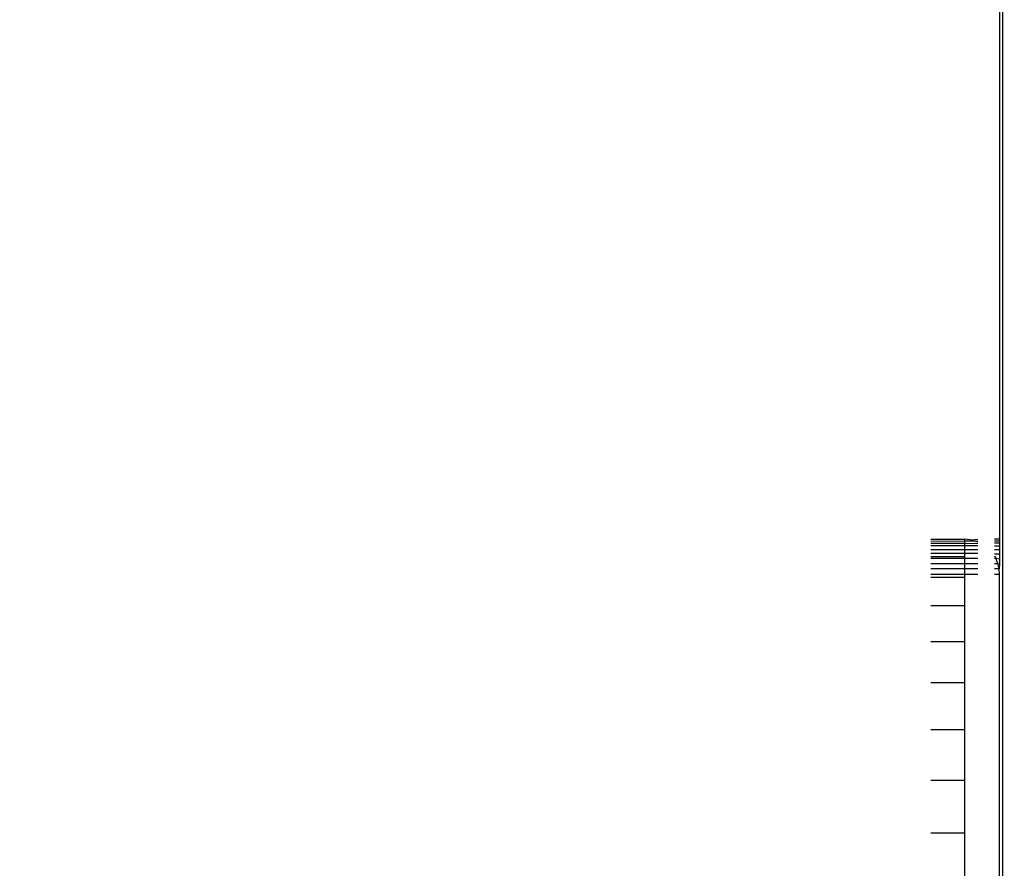
# Model space of a CAD drawing. Units: millimetres. Extents: x -9947 to 6001, y -5818 to 4709.
# Drawn here: x -5473 to -5445, y -2173 to -2148 of the extents above; entities that cross this region are included whole.
import ezdxf

# ---------------------------------------------------------------- set-up
doc = ezdxf.new("R2010")
doc.units = ezdxf.units.MM
doc.layers.add('Strefa bezpieczna', color=8, linetype='Continuous')
doc.dimstyles.get("Standard").update_dxf_attribs({"dimtxt": 180, "dimasz": 200, "dimexe": 0.18, "dimexo": 0.0625, "dimgap": 200, "dimtad": 0, "dimtih": 1, "dimtoh": 1, "dimdec": 0, "dimlfac": 0.1, "dimzin": 0, "dimdsep": 46, "dimtxsty": 'Standard', "dimcen": 0.09, "dimse1": 1, "dimse2": 1, "dimadec": 0, "dimazin": 0, "dimtfac": 1, "dimtdec": 4, "dimtofl": 0, "dimtmove": 0, "dimatfit": 3, "dimfxl": 1, "dimtolj": 1, "dimtzin": 0, "dimarcsym": 0})

# ---------------------------------------------------------------- blocks, each defined once
blk = doc.blocks.new('*D6')
at = {"layer": 'Defpoints', "color": 0}
for p in [(-5711.025, 3365.622), (-9742.346, -5817.573), (-979.169, -5817.573)]:
    blk.add_point(p, dxfattribs=at)
at = {"layer": 'Strefa bezpieczna', "color": 0, "lineweight": -2}
for p, q in [((-9742.346, 3165.622), (-9742.346, -935.976)), ((-9742.346, -5617.573), (-9742.346, -1515.976))]:
    blk.add_line(p, q, dxfattribs=at)
at = {"layer": 'Strefa bezpieczna', "color": 0}
for points in [[(-9709.012, 3165.622), (-9775.679, 3165.622), (-9742.346, 3365.622)], [(-9775.679, -5617.573), (-9709.012, -5617.573), (-9742.346, -5817.573)]]:
    blk.add_solid(points, dxfattribs=at)
at = {"layer": 'Strefa bezpieczna', "color": 0, "insert": (-9742.346, -1225.976), "char_height": 180, "attachment_point": 5}
blk.add_mtext('\\A1;918', dxfattribs=at)
blk = doc.blocks.new('*D7')
at = {"layer": 'Defpoints', "color": 0}
for p in [(-5218.654, 1402.025), (-8753.192, -3853.722), (-1057.068, -3853.722)]:
    blk.add_point(p, dxfattribs=at)
at = {"layer": 'Strefa bezpieczna', "color": 0, "lineweight": -2}
for p, q in [((-8753.192, 1202.025), (-8753.192, -935.848)), ((-8753.192, -3653.722), (-8753.192, -1515.848))]:
    blk.add_line(p, q, dxfattribs=at)
at = {"layer": 'Strefa bezpieczna', "color": 0}
for points in [[(-8719.858, 1202.025), (-8786.525, 1202.025), (-8753.192, 1402.025)], [(-8786.525, -3653.722), (-8719.858, -3653.722), (-8753.192, -3853.722)]]:
    blk.add_solid(points, dxfattribs=at)
at = {"layer": 'Strefa bezpieczna', "color": 0, "insert": (-8753.192, -1225.848), "char_height": 180, "attachment_point": 5}
blk.add_mtext('\\A1;526', dxfattribs=at)

msp = doc.modelspace()

# ---------------------------------------------------------------- linework, layer by layer
for p, q in [((-5444.557, -2229.891), (-5444.556, -2146.24)), ((-5444.654, -2147.066), (-5444.654, -2163.066)), ((-5446.622, -2163.066), (-5445.654, -2163.066)), ((-5446.622, -2163.115), (-5445.654, -2163.112)), ((-5445.497, -2163.078), (-5445.654, -2163.066)), ((-5445.654, -2163.112), (-5445.654, -2163.066)), ((-5445.654, -2163.112), (-5445.373, -2163.111)), ((-5445.654, -2163.189), (-5445.654, -2163.112)), ((-5445.497, -2163.078), (-5445.277, -2163.066)), ((-5445.497, -2163.078), (-5445.373, -2163.111)), ((-5445.373, -2163.111), (-5445.345, -2163.115)), ((-5445.345, -2163.115), (-5445.277, -2163.11)), ((-5445.277, -2163.144), (-5445.345, -2163.115)), ((-5444.654, -2163.066), (-5444.8, -2163.066)), ((-5444.8, -2163.11), (-5444.654, -2163.11)), ((-5444.654, -2163.066), (-5444.654, -2163.11)), ((-5444.654, -2163.11), (-5444.654, -2163.169)), ((-5445.654, -2163.189), (-5446.622, -2163.189)), ((-5445.654, -2163.257), (-5446.622, -2163.257)), ((-5446.622, -2163.359), (-5445.654, -2163.359)), ((-5445.654, -2163.189), (-5445.277, -2163.175)), ((-5445.654, -2163.257), (-5445.654, -2163.189)), ((-5445.277, -2163.257), (-5445.654, -2163.257)), ((-5445.654, -2163.359), (-5445.654, -2163.257)), ((-5445.654, -2163.359), (-5445.277, -2163.359)), ((-5445.654, -2163.478), (-5445.654, -2163.359)), ((-5444.8, -2163.169), (-5444.654, -2163.169)), ((-5444.8, -2163.252), (-5444.654, -2163.252)), ((-5444.8, -2163.359), (-5444.654, -2163.359)), ((-5444.654, -2163.169), (-5444.654, -2163.252)), ((-5444.654, -2163.252), (-5444.654, -2163.359)), ((-5444.654, -2163.359), (-5444.654, -2163.485)), ((-5445.654, -2163.478), (-5446.622, -2163.478)), ((-5446.622, -2163.556), (-5445.654, -2163.556)), ((-5446.622, -2163.612), (-5445.654, -2163.612)), ((-5445.654, -2163.556), (-5445.654, -2163.478)), ((-5445.277, -2163.478), (-5445.654, -2163.478)), ((-5445.654, -2163.612), (-5445.654, -2163.556)), ((-5445.654, -2163.612), (-5445.277, -2163.612)), ((-5445.654, -2163.757), (-5445.654, -2163.612)), ((-5444.8, -2163.485), (-5444.654, -2163.485)), ((-5444.8, -2163.551), (-5444.763, -2163.612)), ((-5444.8, -2163.612), (-5444.763, -2163.612)), ((-5444.703, -2163.757), (-5444.763, -2163.612)), ((-5444.763, -2163.612), (-5444.654, -2163.625)), ((-5444.654, -2163.485), (-5444.654, -2163.625)), ((-5444.654, -2163.625), (-5444.654, -2163.772)), ((-5446.622, -2163.757), (-5445.654, -2163.757)), ((-5445.654, -2163.91), (-5446.622, -2163.91)), ((-5445.654, -2163.757), (-5445.277, -2163.757)), ((-5445.654, -2163.91), (-5445.654, -2163.757)), ((-5445.277, -2163.91), (-5445.654, -2163.91)), ((-5445.654, -2164.066), (-5445.654, -2163.91)), ((-5444.8, -2163.757), (-5444.703, -2163.757)), ((-5444.666, -2163.91), (-5444.8, -2163.91)), ((-5444.666, -2163.91), (-5444.703, -2163.757)), ((-5444.703, -2163.757), (-5444.654, -2163.772)), ((-5444.654, -2163.772), (-5444.666, -2163.91)), ((-5444.654, -2164.066), (-5444.666, -2163.91)), ((-5446.622, -2164.066), (-5445.654, -2164.066)), ((-5446.622, -2164.156), (-5445.654, -2164.156)), ((-5445.654, -2164.066), (-5445.277, -2164.066)), ((-5445.654, -2164.156), (-5445.654, -2164.066)), ((-5445.654, -2164.976), (-5445.654, -2164.156)), ((-5444.8, -2164.066), (-5444.654, -2164.066)), ((-5444.654, -2173.066), (-5444.654, -2164.066)), ((-5445.654, -2164.976), (-5446.622, -2164.976)), ((-5445.654, -2165.995), (-5445.654, -2164.976)), ((-5446.622, -2165.995), (-5445.654, -2165.995)), ((-5445.654, -2167.188), (-5445.654, -2165.995)), ((-5445.654, -2167.188), (-5446.622, -2167.188)), ((-5445.654, -2168.526), (-5445.654, -2167.188)), ((-5446.622, -2168.526), (-5445.654, -2168.526)), ((-5445.654, -2169.976), (-5445.654, -2168.526)), ((-5446.622, -2169.976), (-5445.654, -2169.976)), ((-5445.654, -2171.502), (-5445.654, -2169.976)), ((-5445.654, -2171.502), (-5446.622, -2171.502)), ((-5445.654, -2173.066), (-5445.654, -2171.502))]:
    msp.add_line(p, q)

# ---------------------------------------------------------------- dimensions: what is measured, and where the dimension line sits
at = {"layer": 'Strefa bezpieczna'}
for base, p1, p2, picture, middle in [((-9742.346, -5817.573), (-5711.025, 3365.622), (-979.169, -5817.573), '*D6', (-9742.346, -1225.976)), ((-8753.192, -3853.722), (-5218.654, 1402.025), (-1057.068, -3853.722), '*D7', (-8753.192, -1225.848))]:
    dim = msp.add_linear_dim(base=base, p1=p1, p2=p2, angle=90, dimstyle='Standard', override={"dimlfac": 0.1}, dxfattribs=at)
    dim.commit()
    dim.dimension.update_dxf_attribs({"geometry": picture, "text_midpoint": middle, "dimtype": 160})

doc.saveas('drawing.dxf')
